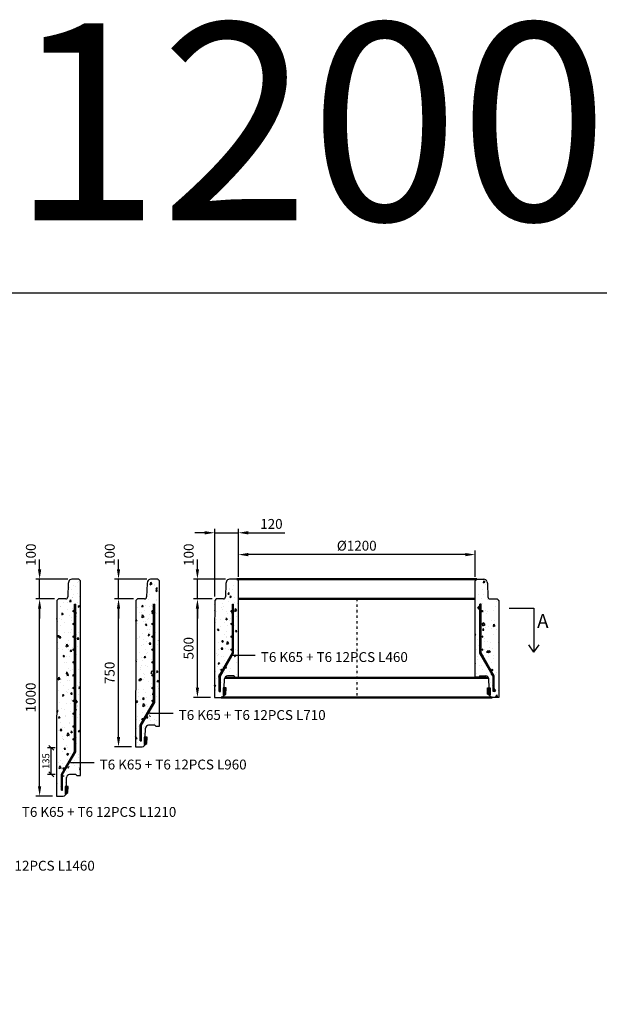
# Model space of a CAD drawing. Units: metres. Extents: x 49553 to 426907, y -83501 to 158050.
# Drawn here: x 91753 to 94691, y 33196 to 38188 of the extents above; entities that cross this region are included whole.
import ezdxf

# ---------------------------------------------------------------- set-up
doc = ezdxf.new("R2010")
doc.units = ezdxf.units.M
doc.header["$LTSCALE"] = 4
doc.header["$PDSIZE"] = 50
doc.linetypes.add('PKL', pattern=[7, 3, -2, 0, -2])
doc.layers.get('0').update_dxf_attribs({"color": 1, "linetype": 'CONTINUOUS'})
doc.layers.get('Defpoints').update_dxf_attribs({"color": 1, "linetype": 'CONTINUOUS'})
for name, color, linetype in [('_Ruskon Betoni -tiiviste', 7, 'CONTINUOUS'), ('_Tiiviste', 7, 'CONTINUOUS'), ('R0PAPERI', 7, 'CONTINUOUS'), ('R0YLEINEN', 7, 'CONTINUOUS'), ('R3RAUDOITUS', 7, 'CONTINUOUS'), ('R5AINE', 253, 'CONTINUOUS'), ('R8MERKINNAT', 7, 'CONTINUOUS'), ('R8MITAT', 1, 'CONTINUOUS'), ('R8PUTKI', 5, 'CONTINUOUS')]:
    doc.layers.add(name, color=color, linetype=linetype)
doc.layers.add('AM_0', color=7, linetype='CONTINUOUS', lineweight=50)
doc.styles.add('S', font='istorak', dxfattribs={"width": 0.8})
doc.dimstyles.new('RAK_10', dxfattribs={"dimscale": 20, "dimtxt": 2.5, "dimasz": 2.5, "dimexe": 1, "dimexo": 1, "dimgap": 1, "dimtad": 1, "dimdec": 0, "dimzin": 0, "dimdsep": 46, "dimtxsty": 'S', "dimcen": 2.5, "dimclrd": 256, "dimclre": 256, "dimclrt": 7, "dimadec": 0, "dimazin": 0, "dimtp": 6, "dimtm": 6, "dimtfac": 1, "dimtdec": 0, "dimtofl": 0, "dimtmove": 1, "dimatfit": 3, "dimldrblk": 'NONE', "dimfxl": 2, "dimtolj": 1, "dimtzin": 0, "dimlwd": -1, "dimlwe": -1, "dimarcsym": 0})
doc.dimstyles.new('RAK_10_2', dxfattribs={"dimscale": 10, "dimtxt": 3.5, "dimasz": 2.5, "dimexe": 2, "dimexo": 2, "dimgap": 1, "dimtad": 1, "dimdec": 0, "dimzin": 0, "dimdsep": 46, "dimtxsty": 'S', "dimblk": 'OBLIQUE', "dimcen": 2.5, "dimclrd": 256, "dimclre": 256, "dimclrt": 7, "dimadec": 0, "dimazin": 0, "dimtp": 6, "dimtm": 6, "dimtfac": 1, "dimtdec": 0, "dimtofl": 0, "dimtmove": 1, "dimatfit": 3, "dimldrblk": 'NONE', "dimfxl": 2, "dimfxlon": 1, "dimtolj": 1, "dimtzin": 0, "dimlwd": -1, "dimlwe": -1, "dimarcsym": 0})
pattern_1 = [(80, (-24726.47, -47757.704), (82.873047, 38.64434), [9.525, -104.775]), (25, (-24726.47, -47757.7), (-63.02475, 73.919247), [7.62, -83.82]), (130.451, (-24719.56, -47754.48), (19.8488, 112.563376), [8.095, -89.045]), (76.1842, (-24739.17, -47735.71), (127.89125, 49.5649), [14.2875, -157.1625]), (126.6356, (-24728.51, -47731.58), (40.94266, 166.48947), [12.1425, -133.5675]), (21.184, (-24739.17, -47735.7), (40.94293, 166.48937), [11.43, -125.73]), (51, (-24724.99, -47734.856), (91.21755, -6.37855), [9.525, -104.775]), (356, (-24724.99, -47734.86), (-19.28593, 95.206236), [7.62, -83.82]), (101.4514, (-24717.39, -47735.39), (71.931337, 88.82776), [8.095, -89.045]), (67.5, (-24726.467, -47757.704), (-19.801355, 37.385557), [0, -82.804, 0, -85.09, 0, -84.1375]), (37.5, (-24726.467, -47757.704), (3.888619, 60.084377), [0, -48.514, 0, -80.899, 0, -32.0675]), (357.5, (-24750.993, -47771.865), (60.144636, 31.41703), [0, -31.75, 0, -99.06, 0, -131.445]), (347.5, (-24761.99, -47778.215), (57.785194, 48.04229), [0, -41.275, 0, -65.786, 0, -93.345])]

# ---------------------------------------------------------------- blocks, each defined once
blk = doc.blocks.new('*D836')
at = {"layer": 'Defpoints', "color": 0, "transparency": 16777216}
for p in [(91853.8, 35251.4), (91949.2, 35251.4), (91939.9, 34251.4)]:
    blk.add_point(p, dxfattribs=at)
at = {"layer": 'R8MITAT', "transparency": 16777216}
for p, q in [((91929.2, 35251.4), (91833.8, 35251.4)), ((91853.8, 34301.4), (91853.8, 35201.4)), ((91919.9, 34251.4), (91833.8, 34251.4))]:
    blk.add_line(p, q, dxfattribs=at)
for points in [[(91845.4, 35201.4), (91862.1, 35201.4), (91853.8, 35251.4)], [(91845.4, 34301.4), (91862.1, 34301.4), (91853.8, 34251.4)]]:
    blk.add_solid(points, dxfattribs=at)
at = {"layer": 'R8MITAT', "color": 7, "transparency": 16777216, "insert": (91808.8, 34751.4), "char_height": 50, "attachment_point": 5, "rotation": 90, "style": 'S'}
blk.add_mtext('\\A1;1000', dxfattribs=at)
blk = doc.blocks.new('_None')
blk = doc.blocks.new('*D837')
at = {"layer": 'Defpoints', "color": 0, "transparency": 16777216}
for p in [(91853.8, 35351.4), (92016.6, 35351.4), (91949.2, 35251.4)]:
    blk.add_point(p, dxfattribs=at)
at = {"layer": 'R8MITAT', "transparency": 16777216}
for p, q in [((91853.8, 35401.4), (91853.8, 35451.4)), ((91996.6, 35351.4), (91833.8, 35351.4)), ((91853.8, 35251.4), (91853.8, 35351.4)), ((91929.2, 35251.4), (91833.8, 35251.4)), ((91853.8, 35201.4), (91853.8, 35151.4))]:
    blk.add_line(p, q, dxfattribs=at)
for points in [[(91845.4, 35401.4), (91862.1, 35401.4), (91853.8, 35351.4)], [(91845.4, 35201.4), (91862.1, 35201.4), (91853.8, 35251.4)]]:
    blk.add_solid(points, dxfattribs=at)
at = {"layer": 'R8MITAT', "color": 7, "transparency": 16777216, "insert": (91809.4, 35475.4), "char_height": 50, "attachment_point": 5, "rotation": 90, "style": 'S'}
blk.add_mtext('\\A1;100', dxfattribs=at)
blk = doc.blocks.new('*D838')
at = {"layer": 'Defpoints', "color": 0, "transparency": 16777216}
for p in [(92253.8, 35251.4), (92349.2, 35251.4), (92340.2, 34501.4)]:
    blk.add_point(p, dxfattribs=at)
at = {"layer": 'R8MITAT', "transparency": 16777216}
for p, q in [((92329.2, 35251.4), (92233.8, 35251.4)), ((92253.8, 34551.4), (92253.8, 35201.4)), ((92320.2, 34501.4), (92233.8, 34501.4))]:
    blk.add_line(p, q, dxfattribs=at)
for points in [[(92245.4, 35201.4), (92262.1, 35201.4), (92253.8, 35251.4)], [(92245.4, 34551.4), (92262.1, 34551.4), (92253.8, 34501.4)]]:
    blk.add_solid(points, dxfattribs=at)
at = {"layer": 'R8MITAT', "color": 7, "transparency": 16777216, "insert": (92208.8, 34876.4), "char_height": 50, "attachment_point": 5, "rotation": 90, "style": 'S'}
blk.add_mtext('\\A1;750', dxfattribs=at)
blk = doc.blocks.new('*D839')
at = {"layer": 'Defpoints', "color": 0, "transparency": 16777216}
for p in [(92253.8, 35351.4), (92416.6, 35351.4), (92349.2, 35251.4)]:
    blk.add_point(p, dxfattribs=at)
at = {"layer": 'R8MITAT', "transparency": 16777216}
for p, q in [((92253.8, 35401.4), (92253.8, 35451.4)), ((92396.6, 35351.4), (92233.8, 35351.4)), ((92253.8, 35251.4), (92253.8, 35351.4)), ((92329.2, 35251.4), (92233.8, 35251.4)), ((92253.8, 35201.4), (92253.8, 35151.4))]:
    blk.add_line(p, q, dxfattribs=at)
for points in [[(92245.4, 35401.4), (92262.1, 35401.4), (92253.8, 35351.4)], [(92245.4, 35201.4), (92262.1, 35201.4), (92253.8, 35251.4)]]:
    blk.add_solid(points, dxfattribs=at)
at = {"layer": 'R8MITAT', "color": 7, "transparency": 16777216, "insert": (92209.4, 35475.4), "char_height": 50, "attachment_point": 5, "rotation": 90, "style": 'S'}
blk.add_mtext('\\A1;100', dxfattribs=at)
blk = doc.blocks.new('_OBLIQUE')
at = {"color": 0, "linetype": 'ByBlock'}
blk.add_line((-0.5, -0.5), (0.5, 0.5), dxfattribs=at)
blk = doc.blocks.new('*D842')
at = {"layer": 'Defpoints', "color": 0, "transparency": 16777216}
for p in [(91913, 34496.4), (92027.2, 34496.4), (91976.5, 34361.3)]:
    blk.add_point(p, dxfattribs=at)
at = {"layer": 'R8MITAT', "transparency": 16777216}
for p, q in [((91933, 34496.4), (91893, 34496.4)), ((91913, 34361.3), (91913, 34496.4)), ((91933, 34361.3), (91893, 34361.3))]:
    blk.add_line(p, q, dxfattribs=at)
at = {"layer": 'R8MITAT', "transparency": 16777216, "xscale": 25, "yscale": 25, "zscale": 25}
for p, rotation in [((91913, 34496.4), 90), ((91913, 34361.3), 270)]:
    blk.add_blockref('_OBLIQUE', p, dxfattribs=dict(at, rotation=rotation))
at = {"layer": 'R8MITAT', "color": 7, "transparency": 16777216, "insert": (91885.5, 34428.8), "char_height": 35, "attachment_point": 5, "rotation": 90, "style": 'S'}
blk.add_mtext('\\A1;135', dxfattribs=at)
blk = doc.blocks.new('*D869')
at = {"layer": 'Defpoints', "color": 0, "linetype": 'Continuous', "transparency": 16777216}
for p in [(92741.2, 35586.6), (92861.2, 35343.4), (92741.2, 35243.4)]:
    blk.add_point(p, dxfattribs=at)
at = {"layer": 'R8MITAT', "transparency": 16777216}
for p, q in [((92741.2, 35263.4), (92741.2, 35606.6)), ((92861.2, 35363.4), (92861.2, 35606.6)), ((92691.2, 35586.6), (92641.2, 35586.6)), ((92741.2, 35586.6), (92861.2, 35586.6)), ((92911.2, 35586.6), (93096.4, 35586.6))]:
    blk.add_line(p, q, dxfattribs=at)
at = {"layer": 'R8MITAT', "linetype": 'Continuous', "transparency": 16777216}
for points in [[(92691.2, 35594.9), (92691.2, 35578.2), (92741.2, 35586.6)], [(92911.2, 35594.9), (92911.2, 35578.2), (92861.2, 35586.6)]]:
    blk.add_solid(points, dxfattribs=at)
at = {"layer": 'R8MITAT', "color": 7, "linetype": 'Continuous', "transparency": 16777216, "insert": (93028.8, 35631.6), "char_height": 50, "attachment_point": 5, "style": 'S'}
blk.add_mtext('\\A1;120', dxfattribs=at)
blk = doc.blocks.new('*D870')
at = {"layer": 'Defpoints', "color": 0, "linetype": 'Continuous', "transparency": 16777216}
for p in [(92861.2, 35476), (92861.2, 35343.4), (94061.2, 35343.4)]:
    blk.add_point(p, dxfattribs=at)
at = {"layer": 'R8MITAT', "transparency": 16777216}
for p, q in [((92861.2, 35363.4), (92861.2, 35496)), ((94061.2, 35363.4), (94061.2, 35496)), ((94011.2, 35476), (92911.2, 35476))]:
    blk.add_line(p, q, dxfattribs=at)
at = {"layer": 'R8MITAT', "linetype": 'Continuous', "transparency": 16777216}
for points in [[(92911.2, 35484.3), (92911.2, 35467.6), (92861.2, 35476)], [(94011.2, 35484.3), (94011.2, 35467.6), (94061.2, 35476)]]:
    blk.add_solid(points, dxfattribs=at)
at = {"layer": 'R8MITAT', "color": 7, "linetype": 'Continuous', "transparency": 16777216, "insert": (93461.2, 35521), "char_height": 50, "attachment_point": 5, "style": 'S'}
blk.add_mtext('\\A1;{Ø}1200', dxfattribs=at)
blk = doc.blocks.new('*D871')
at = {"layer": 'Defpoints', "color": 0, "transparency": 16777216}
for p in [(92653.8, 35251.4), (92749.2, 35251.4), (92740.6, 34751.4)]:
    blk.add_point(p, dxfattribs=at)
at = {"layer": 'R8MITAT', "transparency": 16777216}
for p, q in [((92729.2, 35251.4), (92633.8, 35251.4)), ((92653.8, 34801.4), (92653.8, 35201.4)), ((92720.6, 34751.4), (92633.8, 34751.4))]:
    blk.add_line(p, q, dxfattribs=at)
for points in [[(92645.4, 35201.4), (92662.1, 35201.4), (92653.8, 35251.4)], [(92645.4, 34801.4), (92662.1, 34801.4), (92653.8, 34751.4)]]:
    blk.add_solid(points, dxfattribs=at)
at = {"layer": 'R8MITAT', "color": 7, "transparency": 16777216, "insert": (92608.8, 35001.4), "char_height": 50, "attachment_point": 5, "rotation": 90, "style": 'S'}
blk.add_mtext('\\A1;500', dxfattribs=at)
blk = doc.blocks.new('*D872')
at = {"layer": 'Defpoints', "color": 0, "transparency": 16777216}
for p in [(92653.8, 35351.4), (92816.6, 35351.4), (92749.2, 35251.4)]:
    blk.add_point(p, dxfattribs=at)
at = {"layer": 'R8MITAT', "transparency": 16777216}
for p, q in [((92653.8, 35401.4), (92653.8, 35451.4)), ((92796.6, 35351.4), (92633.8, 35351.4)), ((92653.8, 35251.4), (92653.8, 35351.4)), ((92729.2, 35251.4), (92633.8, 35251.4)), ((92653.8, 35201.4), (92653.8, 35151.4))]:
    blk.add_line(p, q, dxfattribs=at)
for points in [[(92645.4, 35401.4), (92662.1, 35401.4), (92653.8, 35351.4)], [(92645.4, 35201.4), (92662.1, 35201.4), (92653.8, 35251.4)]]:
    blk.add_solid(points, dxfattribs=at)
at = {"layer": 'R8MITAT', "color": 7, "transparency": 16777216, "insert": (92609.4, 35475.4), "char_height": 50, "attachment_point": 5, "rotation": 90, "style": 'S'}
blk.add_mtext('\\A1;100', dxfattribs=at)

msp = doc.modelspace()

# ---------------------------------------------------------------- hatches: boundary and pattern name
at = {"layer": '_Tiiviste'}
h = msp.add_hatch(color=0, dxfattribs=at)
h.dxf.hatch_style = 1
h.paths.add_polyline_path([(92784.4, 34763.77), (92789.43, 34763.77), (92797.58, 34768.95), (92798.68, 34800.57), (92784.4, 34800.57)])
h = msp.add_hatch(color=0, dxfattribs=at)
h.dxf.hatch_style = 1
h.paths.add_polyline_path([(94137.96, 34763.77), (94132.93, 34763.77), (94124.79, 34768.95), (94123.68, 34800.57), (94137.96, 34800.57)])
h = msp.add_hatch(color=0, dxfattribs=at)
h.dxf.hatch_style = 1
h.paths.add_polyline_path([(92384.09, 34513.8), (92389.11, 34513.8), (92397.26, 34518.98), (92398.36, 34550.61), (92384.09, 34550.61)])
h = msp.add_hatch(color=0, dxfattribs=at)
h.dxf.hatch_style = 1
h.paths.add_polyline_path([(91983.77, 34263.77), (91988.8, 34263.77), (91996.95, 34268.95), (91998.05, 34300.57), (91983.77, 34300.57)])
at = {"layer": 'R5AINE'}
h = msp.add_hatch(dxfattribs=at)
h.set_pattern_fill('AR-CONC', color=256, scale=0.5, angle=30)
h.set_pattern_definition(pattern_1)
edge = h.paths.add_edge_path()
edge.add_arc((92027.18, 34756.36), 4, -180, 0, ccw=False)
edge.add_arc((92027.18, 34756.36), 4, 0, 180, ccw=False)
edge.add_line((92031.18, 34756.36), (92031.18, 34886.36))
edge.add_arc((92027.18, 34886.36), 4, -180, 0, ccw=False)
edge.add_arc((92027.18, 34886.36), 4, 0, 180, ccw=False)
edge.add_line((92031.18, 34886.36), (92031.18, 35016.36))
edge.add_arc((92027.18, 35016.36), 4, -180, 0, ccw=False)
edge.add_arc((92027.18, 35016.36), 4, 0, 180, ccw=False)
edge.add_line((92031.18, 35016.36), (92031.18, 35146.36))
edge.add_arc((92027.18, 35146.36), 4, -180, 0, ccw=False)
edge.add_arc((92027.18, 35146.36), 4, 0, 180, ccw=False)
edge.add_line((92031.18, 35146.36), (92031.18, 35276.36))
edge.add_arc((92027.18, 35276.36), 4, -180, 0, ccw=False)
edge.add_arc((92027.18, 35276.36), 4, 0, 180, ccw=False)
edge.add_line((92031.18, 35276.36), (92031.18, 35311.36))
edge.add_line((92031.18, 35311.36), (92037.18, 35311.36))
edge.add_line((92037.18, 35311.36), (92037.18, 34446.65))
edge.add_line((92037.18, 34446.65), (91970.04, 34330.36))
edge.add_line((91970.04, 34330.36), (91970.04, 34251.4))
edge.add_arc((91968.94, 34267.36), 16, 273.92102, 325)
edge.add_line((91982.05, 34258.18), (91989.24, 34300.57))
edge.add_line((91989.24, 34300.57), (91991.3, 34349.25))
edge.add_arc((92019.23, 34334.37), 31.64, 56.05311, 151.9494, ccw=False)
edge.add_line((92036.9, 34360.62), (92061.18, 34356.36))
edge.add_line((92061.18, 34356.36), (92061.18, 35343.36))
edge.add_line((92061.18, 35343.36), (92053.18, 35351.36))
edge.add_line((92053.18, 35351.36), (92016.61, 35351.36))
edge.add_arc((92016.61, 35335.36), 16, 90, 165)
edge.add_line((92001.16, 35339.5), (91998.44, 35329.36))
edge.add_line((91998.44, 35329.36), (91996.05, 35261.01))
edge.add_arc((91986.06, 35261.36), 10, 270, 358, ccw=False)
edge.add_line((91986.06, 35251.36), (91949.18, 35251.36))
edge.add_line((91949.18, 35251.36), (91941.17, 35243.36))
edge.add_line((91941.17, 35243.36), (91940.96, 35073.86))
edge.add_line((91940.96, 35073.86), (91939.93, 34251.36))
edge.add_line((91939.93, 34251.36), (91964.04, 34251.36))
edge.add_line((91964.04, 34251.36), (91964.04, 34331.97))
edge.add_line((91964.04, 34331.97), (91980.32, 34360.17))
edge.add_arc((91976.49, 34361.34), 4, 180, 343.02328, ccw=False)
edge.add_arc((91976.49, 34361.34), 4, -16.97672, 180, ccw=False)
edge.add_line((91980.32, 34360.17), (92031.18, 34448.26))
edge.add_line((92031.18, 34448.26), (92031.18, 34496.36))
edge.add_arc((92027.18, 34496.36), 4, -180, 0, ccw=False)
edge.add_arc((92027.18, 34496.36), 4, 0, 180, ccw=False)
edge.add_line((92031.18, 34496.36), (92031.18, 34626.36))
edge.add_arc((92027.18, 34626.36), 4, -180, 0, ccw=False)
edge.add_arc((92027.18, 34626.36), 4, 0, 180, ccw=False)
edge.add_line((92031.18, 34626.36), (92031.18, 34756.36))
h = msp.add_hatch(dxfattribs=at)
h.set_pattern_fill('AR-CONC', color=256, scale=0.5, angle=30)
h.set_pattern_definition(pattern_1)
edge = h.paths.add_edge_path()
edge.add_arc((92427.18, 34877.36), 4, -180, 0, ccw=False)
edge.add_arc((92427.18, 34877.36), 4, 0, 180, ccw=False)
edge.add_line((92431.18, 34877.36), (92431.18, 35010.36))
edge.add_arc((92427.18, 35010.36), 4, -180, 0, ccw=False)
edge.add_arc((92427.18, 35010.36), 4, 0, 180, ccw=False)
edge.add_line((92431.18, 35010.36), (92431.18, 35143.36))
edge.add_arc((92427.18, 35143.36), 4, -180, 0, ccw=False)
edge.add_arc((92427.18, 35143.36), 4, 0, 180, ccw=False)
edge.add_line((92431.18, 35143.36), (92431.18, 35276.36))
edge.add_arc((92427.18, 35276.36), 4, -180, 0, ccw=False)
edge.add_arc((92427.18, 35276.36), 4, 0, 180, ccw=False)
edge.add_line((92431.18, 35276.36), (92431.18, 35311.36))
edge.add_line((92431.18, 35311.36), (92437.18, 35311.36))
edge.add_line((92437.18, 35311.36), (92437.18, 34696.65))
edge.add_line((92437.18, 34696.65), (92370.04, 34580.36))
edge.add_line((92370.04, 34580.36), (92370.04, 34501.4))
edge.add_arc((92368.94, 34517.36), 16, 273.92102, 325)
edge.add_line((92382.05, 34508.18), (92389.66, 34553.71))
edge.add_line((92389.66, 34553.71), (92383.02, 34591.88))
edge.add_arc((92437.16, 34556.74), 64.55, 104.76691, 147.00862, ccw=False)
edge.add_line((92420.71, 34619.15), (92461.18, 34606.36))
edge.add_line((92461.18, 34606.36), (92461.18, 35343.36))
edge.add_line((92461.18, 35343.36), (92453.18, 35351.36))
edge.add_line((92453.18, 35351.36), (92416.61, 35351.36))
edge.add_arc((92416.61, 35335.36), 16, 90, 165)
edge.add_line((92401.16, 35339.5), (92398.44, 35329.36))
edge.add_line((92398.44, 35329.36), (92396.05, 35261.01))
edge.add_arc((92386.06, 35261.36), 10, 270, 358, ccw=False)
edge.add_line((92386.06, 35251.36), (92349.18, 35251.36))
edge.add_line((92349.18, 35251.36), (92341.17, 35243.36))
edge.add_line((92341.17, 35243.36), (92340.96, 35073.86))
edge.add_line((92340.96, 35073.86), (92340.25, 34501.39))
edge.add_line((92340.25, 34501.39), (92364.04, 34501.37))
edge.add_line((92364.04, 34501.37), (92364.04, 34581.97))
edge.add_line((92364.04, 34581.97), (92380.32, 34610.17))
edge.add_arc((92376.49, 34611.34), 4, 180, 343.02328, ccw=False)
edge.add_arc((92376.49, 34611.34), 4, -16.97672, 180, ccw=False)
edge.add_line((92380.32, 34610.17), (92431.18, 34698.26))
edge.add_line((92431.18, 34698.26), (92431.18, 34744.36))
edge.add_arc((92427.18, 34744.36), 4, -180, 0, ccw=False)
edge.add_arc((92427.18, 34744.36), 4, 0, 180, ccw=False)
edge.add_line((92431.18, 34744.36), (92431.18, 34877.36))
h = msp.add_hatch(dxfattribs=at)
h.set_pattern_fill('AR-CONC', color=256, scale=0.5, angle=30)
h.set_pattern_definition([(80, (-24726.47, -47757.704), (82.873047, 38.64434), [9.525, -104.775]), (25, (-24726.47, -47757.7), (-63.02475, 73.919247), [7.62, -83.82]), (130.451, (-24719.56, -47754.48), (19.8488, 112.563376), [8.095, -89.045]), (76.1842, (-24739.17, -47735.71), (127.89125, 49.5649), [14.2875, -157.1625]), (126.6356, (-24728.51, -47731.58), (40.94266, 166.48947), [12.1425, -133.5675]), (21.184, (-24739.17, -47735.7), (40.94293, 166.48937), [11.43, -125.73]), (51, (-24724.99, -47734.856), (91.21755, -6.37855), [9.525, -104.775]), (356, (-24724.99, -47734.86), (-19.28593, 95.206236), [7.62, -83.82]), (101.4514, (-24717.39, -47735.39), (71.931337, 88.82776), [8.095, -89.045]), (67.5, (-24726.467, -47757.704), (-19.801355, 37.385557), [0, -82.804, 0, -85.09, 0, -84.1375]), (37.5, (-24726.467, -47757.704), (3.888619, 60.084377), [0, -48.514, 0, -80.899, 0, -32.0675]), (357.5, (-24750.993, -47771.865), (60.144636, 31.41703), [0, -31.75, 0, -99.06, 0, -131.445]), (347.5, (-24761.99, -47778.215), (57.785194, 48.04229), [0, -41.275, 0, -65.786, 0, -93.345])])
edge = h.paths.add_edge_path()
edge.add_arc((92827.18, 35138.36), 4, -180, 0, ccw=False)
edge.add_arc((92827.18, 35138.36), 4, 0, 180, ccw=False)
edge.add_line((92831.18, 35138.36), (92831.18, 35276.36))
edge.add_arc((92827.18, 35276.36), 4, -180, 0, ccw=False)
edge.add_arc((92827.18, 35276.36), 4, 0, 180, ccw=False)
edge.add_line((92831.18, 35276.36), (92831.18, 35311.36))
edge.add_line((92831.18, 35311.36), (92837.18, 35311.36))
edge.add_line((92837.18, 35311.36), (92837.18, 34946.65))
edge.add_line((92837.18, 34946.65), (92770.04, 34830.36))
edge.add_line((92770.04, 34830.36), (92770.04, 34751.4))
edge.add_arc((92768.94, 34767.36), 16, 273.92102, 325)
edge.add_line((92782.05, 34758.18), (92789.87, 34800.57))
edge.add_line((92789.87, 34800.57), (92791.33, 34842.38))
edge.add_arc((92817.24, 34841.39), 25.92, 47.86832, 177.80545, ccw=False)
edge.add_line((92834.63, 34860.62), (92861.18, 34856.36))
edge.add_line((92861.18, 34856.36), (92861.18, 35343.36))
edge.add_line((92861.18, 35343.36), (92853.18, 35351.36))
edge.add_line((92853.18, 35351.36), (92816.61, 35351.36))
edge.add_arc((92816.61, 35335.36), 16, 90, 165)
edge.add_line((92801.16, 35339.5), (92798.44, 35329.36))
edge.add_line((92798.44, 35329.36), (92796.05, 35261.01))
edge.add_arc((92786.06, 35261.36), 10, 270, 358, ccw=False)
edge.add_line((92786.06, 35251.36), (92749.18, 35251.36))
edge.add_line((92749.18, 35251.36), (92741.17, 35243.36))
edge.add_line((92741.17, 35243.36), (92740.96, 35073.86))
edge.add_line((92740.96, 35073.86), (92740.56, 34751.39))
edge.add_line((92740.56, 34751.39), (92764.04, 34751.37))
edge.add_line((92764.04, 34751.37), (92764.04, 34831.97))
edge.add_line((92764.04, 34831.97), (92780.32, 34860.17))
edge.add_arc((92776.49, 34861.34), 4, 180, 343.02328, ccw=False)
edge.add_arc((92776.49, 34861.34), 4, -16.97672, 180, ccw=False)
edge.add_line((92780.32, 34860.17), (92831.18, 34948.26))
edge.add_line((92831.18, 34948.26), (92831.18, 35000.36))
edge.add_arc((92827.18, 35000.36), 4, -180, 0, ccw=False)
edge.add_arc((92827.18, 35000.36), 4, 0, 180, ccw=False)
edge.add_line((92831.18, 35000.36), (92831.18, 35138.36))
h = msp.add_hatch(dxfattribs=at)
h.set_pattern_fill('AR-CONC', color=256, scale=15, angle=30)
h.set_pattern_definition([(80, (-24726.47, -54732.21), (97.88124, 45.64277), [11.25, -123.75]), (25, (-24726.47, -54732.21), (-74.43874, 87.306274), [9, -99]), (130.4514, (-24718.31, -54728.41), (23.44261, 132.94903), [9.56103, -105.17132]), (76.1842, (-24741.47, -54706.23), (151.0526, 58.54153), [16.875, -185.625]), (126.6356, (-24728.88, -54701.35), (48.3574, 196.64133), [14.34154, -157.75695]), (21.1842, (-24741.47, -54706.23), (48.35725, 196.64136), [13.5, -148.5]), (51, (-24724.73, -54705.23), (107.73692, -7.5337), [11.25, -123.75]), (356, (-24724.73, -54705.23), (-22.778665, 112.4484), [9, -99]), (101.4514, (-24715.75, -54705.85), (84.958334, 104.91464), [9.56103, -105.17132]), (67.5, (-24726.467, -54732.212), (-23.387427, 44.156169), [0, -97.8, 0, -100.5, 0, -99.375]), (37.5, (-24726.467, -54732.21), (4.592857, 70.9658), [0, -57.3, 0, -95.55, 0, -37.875]), (357.5, (-24755.435, -54748.937), (71.037184, 37.106719), [0, -37.5, 0, -117, 0, -155.25]), (347.5, (-24768.426, -54756.44), (68.250232, 56.74298), [0, -48.75, 0, -77.7, 0, -110.25])])
edge = h.paths.add_edge_path()
edge.add_line((94181.4, 35073.86), (94181.19, 35243.36))
edge.add_line((94181.19, 35243.36), (94173.18, 35251.36))
edge.add_line((94173.18, 35251.36), (94136.3, 35251.36))
edge.add_arc((94136.3, 35261.36), 10, 182, 270, ccw=False)
edge.add_line((94126.31, 35261.01), (94123.92, 35329.36))
edge.add_line((94123.92, 35329.36), (94121.21, 35339.5))
edge.add_arc((94105.75, 35335.36), 16, 15, 90)
edge.add_line((94105.75, 35351.36), (94069.18, 35351.36))
edge.add_line((94069.18, 35351.36), (94061.18, 35343.36))
edge.add_line((94061.18, 35343.36), (94061.18, 34856.36))
edge.add_line((94061.18, 34856.36), (94084.83, 34860.62))
edge.add_arc((94104.44, 34842.65), 26.59, -0.57426, 137.5015, ccw=False)
edge.add_line((94131.03, 34842.38), (94132.49, 34800.57))
edge.add_line((94132.49, 34800.57), (94140.31, 34758.18))
edge.add_arc((94153.42, 34767.36), 16, 215, 266.07898)
edge.add_line((94152.32, 34751.4), (94152.32, 34830.36))
edge.add_line((94152.32, 34830.36), (94085.18, 34946.65))
edge.add_line((94085.18, 34946.65), (94085.18, 35194.36))
edge.add_line((94085.18, 35194.36), (94091.18, 35194.36))
edge.add_line((94091.18, 35194.36), (94091.18, 35159.36))
edge.add_arc((94095.18, 35159.36), 4, 0, 180, ccw=False)
edge.add_arc((94095.18, 35159.36), 4, -180, 0, ccw=False)
edge.add_line((94091.18, 35159.36), (94091.18, 35094.36))
edge.add_arc((94095.18, 35094.36), 4, 0, 180, ccw=False)
edge.add_arc((94095.18, 35094.36), 4, -180, 0, ccw=False)
edge.add_line((94091.18, 35094.36), (94091.18, 35029.36))
edge.add_arc((94095.18, 35029.36), 4, 0, 180, ccw=False)
edge.add_arc((94095.18, 35029.36), 4, -180, 0, ccw=False)
edge.add_line((94091.18, 35029.36), (94091.18, 34964.36))
edge.add_arc((94095.18, 34964.36), 4, 0, 180, ccw=False)
edge.add_arc((94095.18, 34964.36), 4, -180, 0, ccw=False)
edge.add_line((94091.18, 34964.36), (94091.18, 34948.26))
edge.add_line((94091.18, 34948.26), (94142.94, 34858.61))
edge.add_arc((94145.87, 34861.34), 4, 180, 223.02328, ccw=False)
edge.add_arc((94145.87, 34861.34), 4, 0, 180, ccw=False)
edge.add_arc((94145.87, 34861.34), 4, -136.97672, 0, ccw=False)
edge.add_line((94142.94, 34858.61), (94158.32, 34831.97))
edge.add_line((94158.32, 34831.97), (94158.32, 34751.37))
edge.add_line((94158.32, 34751.37), (94181.8, 34751.39))
edge.add_line((94181.8, 34751.39), (94181.4, 35073.86))

# ---------------------------------------------------------------- linework, layer by layer
at = {"layer": '_Ruskon Betoni -tiiviste'}
for points in [[(92784.4, 34763.77), (92789.43, 34763.77), (92797.58, 34768.95), (92798.68, 34800.57), (92784.4, 34800.57), (92784.4, 34763.77)], [(94137.96, 34763.77), (94132.93, 34763.77), (94124.79, 34768.95), (94123.68, 34800.57), (94137.96, 34800.57), (94137.96, 34763.77)], [(92384.09, 34513.8), (92389.11, 34513.8), (92397.26, 34518.98), (92398.36, 34550.61), (92384.09, 34550.61), (92384.09, 34513.8)], [(91983.77, 34263.77), (91988.8, 34263.77), (91996.95, 34268.95), (91998.05, 34300.57), (91983.77, 34300.57), (91983.77, 34263.77)]]:
    msp.add_lwpolyline(points, dxfattribs=at)
at = {"layer": 'AM_0'}
for p, q in [((94069.18, 35351.36), (92853.18, 35351.36)), ((94061.18, 35251.36), (92861.18, 35251.36)), ((92792.65, 34851.36), (94129.71, 34851.36)), ((92774.09, 34751.36), (94148.27, 34751.36))]:
    msp.add_line(p, q, dxfattribs=at)
at = {"layer": 'R0PAPERI', "color": 3, "linetype": 'Continuous'}
msp.add_lwpolyline([(89106.25, 36803.55), (97348.41, 36803.55), (97348.41, 29641.49), (89106.25, 29641.49)], close=True, dxfattribs=at)
at = {"layer": 'R3RAUDOITUS'}
for p, q in [((92031.18, 35224.36), (92037.18, 35224.36)), ((92431.18, 35224.36), (92437.18, 35224.36)), ((92831.18, 35224.36), (92837.18, 35224.36)), ((94091.18, 35224.36), (94085.18, 35224.36)), ((92764.04, 34781.4), (92770.04, 34781.4)), ((94158.32, 34781.4), (94152.32, 34781.4)), ((92363.72, 34531.43), (92369.72, 34531.43)), ((91964.04, 34281.4), (91970.04, 34281.4))]:
    msp.add_line(p, q, dxfattribs=at)
for points in [[(91964.04, 34281.4), (91964.04, 34361.97), (92031.18, 34478.26), (92031.18, 35224.36)], [(91970.04, 34281.4), (91970.04, 34360.36), (92037.18, 34476.65), (92037.18, 35224.36)], [(92364.04, 34531.4), (92364.04, 34611.97), (92431.18, 34728.26), (92431.18, 35224.36)], [(92370.04, 34531.4), (92370.04, 34610.36), (92437.18, 34726.65), (92437.18, 35224.36)], [(92764.04, 34781.4), (92764.04, 34861.97), (92831.18, 34978.26), (92831.18, 35224.36)], [(92770.04, 34781.4), (92770.04, 34860.36), (92837.18, 34976.65), (92837.18, 35224.36)], [(94152.32, 34781.4), (94152.32, 34860.36), (94085.18, 34976.65), (94085.18, 35224.36)], [(94158.32, 34781.4), (94158.32, 34861.97), (94091.18, 34978.26), (94091.18, 35224.36)]]:
    msp.add_lwpolyline(points, dxfattribs=at)
for centre in [(92027.18, 35189.36), (92427.18, 35189.36), (92827.18, 35189.36), (94095.18, 35189.36), (92027.18, 35124.36), (92427.18, 35124.36), (92827.18, 35124.36), (94095.18, 35124.36), (92027.18, 35059.36), (92427.18, 35059.36), (92827.18, 35059.36), (94095.18, 35059.36), (92027.18, 34994.36), (92427.18, 34994.36), (92827.18, 34994.36), (94095.18, 34994.36), (92027.18, 34929.36), (92427.18, 34929.36), (92027.18, 34864.36), (92427.18, 34864.36), (92776.49, 34891.34), (94145.87, 34891.34), (92027.18, 34799.36), (92427.18, 34799.36), (92027.18, 34734.36), (92427.18, 34734.36), (92027.18, 34669.36), (92027.18, 34604.36), (92376.49, 34641.34), (92027.18, 34539.36), (91976.49, 34391.34)]:
    msp.add_circle(centre, 4, dxfattribs=at)
at = {"layer": 'R8MERKINNAT', "color": 1, "linetype": 'PKL'}
msp.add_line((93461.18, 35251.36), (93461.18, 34751.36), dxfattribs=at)
at = {"layer": 'R8MERKINNAT'}
for p, q in [((94233.92, 35204.45), (94359.32, 35204.45)), ((94359.32, 35204.45), (94359.32, 34981.93)), ((94359.32, 34981.93), (94333.13, 35018.63)), ((94359.32, 34981.93), (94385.52, 35018.63))]:
    msp.add_line(p, q, dxfattribs=at)
at = {"layer": 'R8MERKINNAT', "color": 1}
for points in [[(92946.64, 34964.36), (92827.18, 34964.36)], [(92530.15, 34670.57), (92410.69, 34670.57)], [(92129.52, 34419.48), (92010.07, 34419.48)]]:
    msp.add_lwpolyline(points, dxfattribs=at)
at = {"layer": 'R8PUTKI'}
for p, q in [((92053.18, 35351.36), (92016.61, 35351.36)), ((92061.18, 35343.36), (92053.18, 35351.36)), ((92453.18, 35351.36), (92416.61, 35351.36)), ((92461.18, 35343.36), (92453.18, 35351.36)), ((92853.18, 35351.36), (92816.61, 35351.36)), ((92861.18, 35343.36), (92853.18, 35351.36)), ((94069.18, 35351.36), (94061.18, 35343.36)), ((94061.18, 35343.36), (94069.18, 35351.36)), ((94069.18, 35351.36), (94105.75, 35351.36)), ((91998.44, 35329.36), (91996.05, 35261.01)), ((92001.16, 35339.5), (91998.44, 35329.36)), ((92061.18, 34355.36), (92061.18, 35343.36)), ((92398.44, 35329.36), (92396.05, 35261.01)), ((92401.16, 35339.5), (92398.44, 35329.36)), ((92461.18, 34605.39), (92461.18, 35343.36)), ((92798.44, 35329.36), (92796.05, 35261.01)), ((92801.16, 35339.5), (92798.44, 35329.36)), ((92861.18, 34855.36), (92861.18, 35343.36)), ((94061.18, 34855.36), (94061.18, 35343.36)), ((94121.21, 35339.5), (94123.92, 35329.36)), ((94123.92, 35329.36), (94126.31, 35261.01)), ((91949.18, 35251.36), (91941.17, 35243.36)), ((91986.06, 35251.36), (91949.18, 35251.36)), ((92349.18, 35251.36), (92341.17, 35243.36)), ((92386.06, 35251.36), (92349.18, 35251.36)), ((92749.18, 35251.36), (92741.17, 35243.36)), ((92786.06, 35251.36), (92749.18, 35251.36)), ((94136.3, 35251.36), (94173.18, 35251.36)), ((94173.18, 35251.36), (94181.19, 35243.36)), ((91941.17, 35243.36), (91940.96, 35073.86)), ((92341.17, 35243.36), (92340.96, 35073.86)), ((92741.17, 35243.36), (92740.96, 35073.86)), ((94181.19, 35243.36), (94181.4, 35073.86)), ((91940.96, 35073.86), (91939.93, 34251.36)), ((92340.96, 35073.86), (92340.24, 34501.36)), ((92740.96, 35073.86), (92740.56, 34751.36)), ((94181.4, 35073.86), (94181.8, 34751.36)), ((92789.87, 34800.57), (92791.46, 34846.15)), ((94132.49, 34800.57), (94130.9, 34846.15)), ((92389.55, 34550.61), (92391.15, 34596.19)), ((91989.24, 34300.57), (91990.83, 34346.15))]:
    msp.add_line(p, q, dxfattribs=at)
for points in [[(92837.53, 34860.62), (92806.31, 34860.62)], [(92837.53, 34860.62), (92842.79, 34855.36), (92861.18, 34855.36)], [(94084.83, 34860.62), (94079.57, 34855.36), (94061.18, 34855.36)], [(94084.83, 34860.62), (94116.05, 34860.62)], [(92437.21, 34610.65), (92405.99, 34610.65)], [(92437.21, 34610.65), (92442.47, 34605.39), (92461.18, 34605.39)], [(92036.9, 34360.62), (92005.68, 34360.62)], [(92036.9, 34360.62), (92042.16, 34355.36), (92061.18, 34355.36)]]:
    msp.add_lwpolyline(points, dxfattribs=at)
for points in [[(92740.56, 34751.36), (92774.09, 34751.36, 0.2283054), (92785.5, 34758.16), (92789.43, 34763.77)], [(94181.8, 34751.36), (94148.27, 34751.36, -0.2283713), (94136.86, 34758.16), (94132.93, 34763.77)], [(92340.24, 34501.36), (92373.78, 34501.36, 0.225697), (92385.18, 34508.19), (92389.11, 34513.8)], [(91939.93, 34251.36), (91973.46, 34251.36, 0.2283054), (91984.87, 34258.16), (91988.8, 34263.77)]]:
    msp.add_lwpolyline(points, format="xyb", dxfattribs=at)
for centre, radius, start, end in [((92016.61, 35335.36), 16, 90, 165), ((92416.61, 35335.36), 16, 90, 165), ((92816.61, 35335.36), 16, 90, 165), ((94105.75, 35335.36), 16, 15, 90), ((91986.06, 35261.36), 10, 270, 358), ((92386.06, 35261.36), 10, 270, 358), ((92786.06, 35261.36), 10, 270, 358), ((94136.3, 35261.36), 10, 182, 270), ((92806.64, 34845.43), 15.19, 91.23945, 177.28474), ((94115.72, 34845.43), 15.19, 2.71526, 88.76055), ((92406.32, 34595.47), 15.19, 91.23945, 177.28474), ((92006.01, 34345.43), 15.19, 91.23945, 177.28474)]:
    msp.add_arc(centre, radius, start, end, dxfattribs=at)

# ---------------------------------------------------------------- texts
at = {"layer": 'R0YLEINEN', "linetype": 'Continuous', "insert": (93223.2, 38170.31), "char_height": 1000, "attachment_point": 2, "style": 'S'}
msp.add_mtext_dynamic_manual_height_columns('\\pt3000;1200', width=2616.1742, gutter_width=125, heights=[0], dxfattribs=at)
at = {"layer": 'R8MERKINNAT', "style": 'S'}
for s, width, insert, char_height, attachment_point in [('A', 303.6851, (94433.51, 35173.99), 70, 3), ('T6 K65 + T6 12PCS L460', 876.4032, (92975.17, 34981.45), 50, 1), ('T6 K65 + T6 12PCS L710', 912.903, (92558.68, 34687.65), 50, 1), ('T6 K65 + T6 12PCS L960', 957.1858, (92158.05, 34436.57), 50, 1), ('T6 K65 + T6 12PCS L1210', 907.8607, (91763.64, 34196.26), 50, 1), ('T6 K65 + T6 12PCS L1460', 974.2038, (91350.49, 33923.47), 50, 1)]:
    msp.add_mtext_dynamic_manual_height_columns(s, width=width, gutter_width=1, heights=[0], dxfattribs=dict(at, insert=insert, char_height=char_height, attachment_point=attachment_point))

# ---------------------------------------------------------------- dimensions: what is measured, and where the dimension line sits
at = {"layer": 'R8MITAT', "linetype": 'Continuous'}
dim = msp.add_linear_dim(base=(92741.17, 35586.58), p1=(92861.18, 35343.36), p2=(92741.17, 35243.36), angle=180, dimstyle='RAK_10', override={"dimtofl": 1, "dimtmove": 0}, dxfattribs=at)
dim.commit()
dim.dimension.update_dxf_attribs({"geometry": '*D869', "text_midpoint": (93028.8, 35586.58), "dimtype": 160})
dim = msp.add_linear_dim(base=(92861.18, 35475.95), p1=(94061.18, 35343.36), p2=(92861.18, 35343.36), angle=180, text='{Ø}<>', dimstyle='RAK_10', dxfattribs=at)
dim.commit()
dim.dimension.update_dxf_attribs({"geometry": '*D870', "text_midpoint": (93461.18, 35520.95)})
at = {"layer": 'R8MITAT'}
for base, p1, p2, picture, middle in [((91853.76, 35351.36), (91949.18, 35251.36), (92016.61, 35351.36), '*D837', (91854.41, 35475.39)), ((92253.76, 35351.36), (92349.18, 35251.36), (92416.61, 35351.36), '*D839', (92254.41, 35475.39)), ((92653.76, 35351.36), (92749.18, 35251.36), (92816.61, 35351.36), '*D872', (92654.41, 35475.39))]:
    dim = msp.add_linear_dim(base=base, p1=p1, p2=p2, angle=90, dimstyle='RAK_10', override={"dimtofl": 1}, dxfattribs=at)
    dim.commit()
    dim.dimension.update_dxf_attribs({"geometry": picture, "text_midpoint": middle, "dimtype": 160})
for base, p1, p2, dimstyle, picture, middle in [((91853.76, 35251.36), (91939.93, 34251.36), (91949.18, 35251.36), 'RAK_10', '*D836', (91808.76, 34751.36)), ((92253.76, 35251.36), (92340.24, 34501.36), (92349.18, 35251.36), 'RAK_10', '*D838', (92208.76, 34876.36)), ((92653.76, 35251.36), (92740.56, 34751.36), (92749.18, 35251.36), 'RAK_10', '*D871', (92608.76, 35001.36)), ((91913.01, 34496.36), (91976.49, 34361.34), (92027.18, 34496.36), 'RAK_10_2', '*D842', (91885.51, 34428.85))]:
    dim = msp.add_linear_dim(base=base, p1=p1, p2=p2, angle=90, dimstyle=dimstyle, dxfattribs=at)
    dim.commit()
    dim.dimension.update_dxf_attribs({"geometry": picture, "text_midpoint": middle})

doc.saveas('drawing.dxf')
